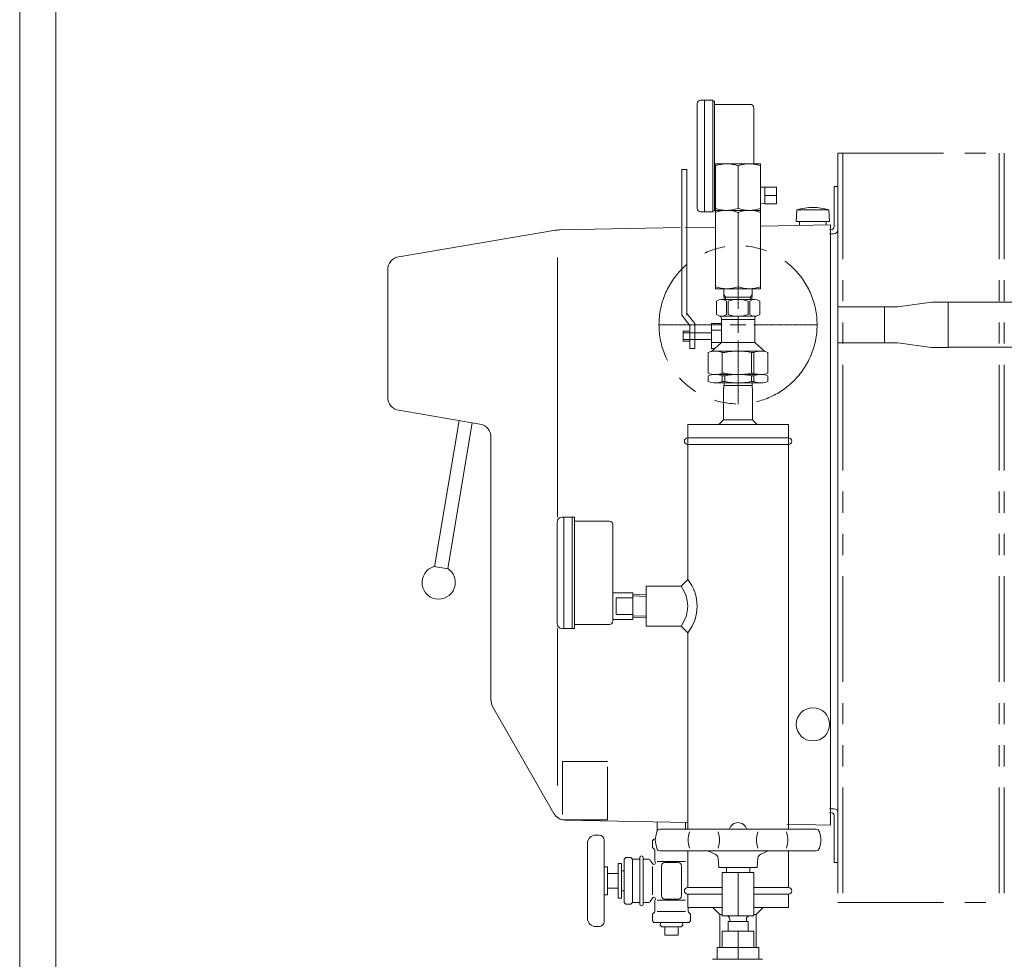
# Model space of a CAD drawing. Units: millimetres. Extents: x 2680 to 16292, y 2850 to 10075.
# Drawn here: x 4477 to 5069, y 3675 to 4240 of the extents above; entities that cross this region are included whole.
import ezdxf

# ---------------------------------------------------------------- set-up
doc = ezdxf.new("R2010")
doc.units = ezdxf.units.MM
for name, pattern in [('CENTER2', [1.125, 0.75, -0.125, 0.125, -0.125]), ('PHANTOM', [63.5, 31.75, -6.35, 6.35, -6.35, 6.35, -6.35]), ('実線', [0])]:
    doc.linetypes.add(name, pattern=pattern)
for name, color, linetype in [('0001_01', 7, 'Continuous'), ('0001_04', 7, 'Continuous'), ('ガス管', 7, 'Continuous')]:
    doc.layers.add(name, color=color, linetype=linetype)
doc.layers.add('図面枠', color=7, linetype='Continuous', lineweight=50)

msp = doc.modelspace()

# ---------------------------------------------------------------- linework, layer by layer
at = {"color": 2, "linetype": 'Continuous', "lineweight": 9}
for p, q in [((4884.42, 4189.49), (4884.42, 4126.49)), ((4886.42, 4191.49), (4893.92, 4191.49)), ((4888.92, 4191.49), (4888.92, 4124.49)), ((4893.92, 4191.49), (4893.92, 4124.49)), ((4894.92, 4190.99), (4893.92, 4190.99)), ((4894.92, 4190.99), (4894.92, 4124.99)), ((4894.92, 4188.99), (4916.42, 4188.99)), ((4918.42, 4186.99), (4918.42, 4153.29)), ((4875.16, 4062.36), (4875.16, 4149.79)), ((4878.16, 4149.79), (4875.16, 4149.79)), ((4878.16, 4062.36), (4878.16, 4149.79)), ((4895.52, 4125.29), (4895.52, 4153.29)), ((4895.52, 4153.29), (4922.52, 4153.29)), ((4909.02, 4126.5), (4909.02, 4152.09)), ((4922.52, 4125.29), (4922.52, 4153.29)), ((4925.19, 4139.28), (4922.52, 4139.2)), ((4925.19, 4129.3), (4925.19, 4139.28)), ((4925.19, 4139.24), (4932.19, 4139.24)), ((4932.19, 4129.34), (4932.19, 4139.24)), ((4966.72, 4139.62), (4966.72, 4115.62)), ((4966.72, 4139.62), (4969.02, 4139.62)), ((4969.02, 4139.62), (4969.02, 4113.62)), ((4925.19, 4134.29), (4932.19, 4134.29)), ((4886.42, 4124.49), (4893.92, 4124.49)), ((4894.92, 4124.99), (4893.92, 4124.99)), ((4895.52, 4124.29), (4895.52, 4125.29)), ((4895.52, 4125.29), (4909.02, 4125.29)), ((4895.52, 4078.29), (4895.52, 4124.29)), ((4909.02, 4125.29), (4922.52, 4125.29)), ((4909.02, 4079.5), (4909.02, 4124.11)), ((4925.19, 4129.3), (4922.52, 4129.38)), ((4922.52, 4124.29), (4922.52, 4125.29)), ((4922.52, 4078.29), (4922.52, 4124.29)), ((4925.19, 4129.34), (4932.19, 4129.34)), ((4944.43, 4125.62), (4944.02, 4118.62)), ((4944.43, 4125.62), (4963.61, 4125.62)), ((4963.61, 4125.62), (4964.02, 4118.62)), ((4944.02, 4118.62), (4964.02, 4118.62)), ((4946.02, 4118.62), (4946.02, 4116.62)), ((4962.02, 4118.62), (4962.02, 4116.62)), ((4705.19, 4097.5), (4800.52, 4113.59)), ((4802.13, 4113.61), (4874.16, 4114.95)), ((4877.16, 4115), (4895.52, 4115.34)), ((4922.43, 4115.84), (4964.52, 4116.62)), ((4964.02, 4113.62), (4964.72, 4113.62)), ((4964.52, 4116.62), (4964.52, 3756.13)), ((4969.02, 4113.62), (4969.02, 3763.62)), ((4964.02, 4111.32), (4966.72, 4111.32)), ((4800.52, 4097.06), (4800.52, 3941.13)), ((4698.52, 4089.61), (4698.52, 4013.14)), ((4909.02, 4078.29), (4895.52, 4078.29)), ((4900.55, 4074.84), (4900.55, 4078.29)), ((4909.02, 4078.29), (4922.52, 4078.29)), ((4917.48, 4074.84), (4917.48, 4078.29)), ((4896.02, 4062.79), (4896.02, 4070.79)), ((4919.02, 4071.79), (4899.02, 4071.79)), ((4917.48, 4071.79), (4900.55, 4071.79)), ((4901.45, 4073.29), (4900.56, 4074.84)), ((4900.56, 4074.84), (4900.63, 4071.79)), ((4916.59, 4073.29), (4901.45, 4073.29)), ((4901.45, 4073.29), (4901.49, 4071.79)), ((4902.02, 4062.79), (4902.02, 4070.79)), ((4903.02, 4062.79), (4903.02, 4070.79)), ((4915.02, 4062.79), (4915.02, 4070.79)), ((4916.02, 4062.79), (4916.02, 4070.79)), ((4916.59, 4073.29), (4916.55, 4071.79)), ((4917.48, 4074.84), (4916.59, 4073.29)), ((4917.48, 4074.84), (4917.4, 4071.79)), ((4922.02, 4062.79), (4922.02, 4070.79)), ((4880.02, 4056.25), (4875.16, 4062.36)), ((4883.02, 4057.3), (4878.16, 4063.41)), ((4919.02, 4061.79), (4898.22, 4061.79)), ((4899.02, 4060.47), (4899.02, 4046.06)), ((4919.02, 4059.79), (4899.02, 4059.79)), ((4919.02, 4060.47), (4919.02, 4046.06)), ((4880.02, 4056.25), (4880.02, 4042.29)), ((4883.02, 4057.3), (4883.02, 4042.29)), ((4893.02, 4057.3), (4893.02, 4042.29)), ((4899.02, 4057.3), (4893.02, 4057.3)), ((4899.02, 4053.41), (4893.02, 4053.41)), ((4880.02, 4052.79), (4876.02, 4052.79)), ((4876.02, 4052.79), (4876.02, 4046.79)), ((4893.02, 4051.79), (4876.02, 4051.79)), ((4893.02, 4047.79), (4876.02, 4047.79)), ((4880.02, 4046.79), (4876.02, 4046.79)), ((4883.02, 4042.29), (4880.02, 4042.29)), ((4899.02, 4046.06), (4893.02, 4040.57)), ((4919.02, 4045.97), (4893.02, 4045.97)), ((4897.02, 4044.23), (4893.02, 4040.57)), ((4894.89, 4042.29), (4893.02, 4042.29)), ((4919.02, 4046.06), (4925.02, 4040.57)), ((4891.02, 4027.59), (4891.02, 4039.99)), ((4922.77, 4040.79), (4895.27, 4040.79)), ((4899.52, 4027.59), (4899.52, 4039.99)), ((4901.02, 4039.99), (4899.52, 4039.99)), ((4918.52, 4039.99), (4917.02, 4039.99)), ((4917.02, 4027.59), (4917.02, 4039.99)), ((4918.52, 4027.59), (4918.52, 4039.99)), ((4927.02, 4027.59), (4927.02, 4039.99)), ((4891.02, 4022.59), (4891.02, 4025.99)), ((4922.77, 4026.79), (4895.27, 4026.79)), ((4901.02, 4027.59), (4899.52, 4027.59)), ((4901.02, 4025.99), (4899.52, 4025.99)), ((4899.52, 4022.59), (4899.52, 4025.99)), ((4901.02, 4022.59), (4901.02, 4025.99)), ((4918.52, 4027.59), (4917.02, 4027.59)), ((4917.02, 4022.59), (4917.02, 4025.99)), ((4918.52, 4025.99), (4917.02, 4025.99)), ((4918.52, 4022.59), (4918.52, 4025.99)), ((4927.02, 4022.59), (4927.02, 4025.99)), ((4922.77, 4021.79), (4895.27, 4021.79)), ((4901.02, 4022.59), (4899.52, 4022.59)), ((4900.37, 4018.26), (4900.37, 3999.59)), ((4900.63, 4021.79), (4900.52, 4018.53)), ((4900.57, 4020.1), (4909.02, 4020.1)), ((4917.47, 4020.1), (4909.02, 4020.1)), ((4918.52, 4022.59), (4917.02, 4022.59)), ((4917.41, 4021.79), (4917.51, 4018.53)), ((4917.67, 4018.26), (4917.67, 3999.59)), ((4705.18, 4005.25), (4753.85, 3997.01)), ((4897.42, 3996.65), (4900.37, 3999.59)), ((4900.37, 3999.59), (4917.67, 3999.59)), ((4917.67, 3999.59), (4920.61, 3996.65)), ((4741.36, 3999.12), (4726.67, 3911.32)), ((4749.25, 3997.79), (4734.59, 3910.21)), ((4878.77, 3988.65), (4878.77, 3996.65)), ((4878.77, 3996.65), (4939.27, 3996.65)), ((4878.77, 3996.65), (4878.77, 3903.63)), ((4920.61, 3996.65), (4897.42, 3996.65)), ((4939.27, 3988.65), (4939.27, 3996.65)), ((4939.27, 3996.65), (4939.27, 3753.63)), ((4760.52, 3989.12), (4760.52, 3831.31)), ((4878.77, 3988.65), (4939.27, 3988.65)), ((4878.77, 3984.65), (4939.27, 3984.65)), ((4803.3, 3941.13), (4810.8, 3941.13)), ((4804.3, 3941.13), (4804.3, 3874.13)), ((4809.3, 3941.13), (4809.3, 3874.13)), ((4810.8, 3941.13), (4810.8, 3874.13)), ((4800.3, 3938.13), (4800.3, 3877.13)), ((4810.8, 3938.63), (4831.8, 3938.63)), ((4833.8, 3936.63), (4833.8, 3878.63)), ((4726.31, 3911.38), (4734.91, 3909.94)), ((4853.77, 3899.63), (4853.77, 3875.63)), ((4853.77, 3899.63), (4874.77, 3899.63)), ((4874.77, 3899.63), (4878.77, 3903.63)), ((4833.8, 3895.63), (4845.8, 3895.63)), ((4853.77, 3893.48), (4845.77, 3893.72)), ((4845.8, 3895.63), (4845.8, 3879.63)), ((4853.8, 3894.48), (4845.8, 3894.72)), ((4835.8, 3892.63), (4845.8, 3892.63)), ((4835.8, 3892.63), (4835.8, 3882.63)), ((4835.8, 3882.63), (4845.8, 3882.63)), ((4853.77, 3881.79), (4845.77, 3881.55)), ((4810.8, 3876.63), (4831.8, 3876.63)), ((4833.8, 3879.63), (4845.8, 3879.63)), ((4853.8, 3880.79), (4845.8, 3880.55)), ((4853.77, 3875.63), (4874.77, 3875.63)), ((4874.77, 3875.63), (4878.77, 3871.64)), ((4800.52, 3874.13), (4800.52, 3779.93)), ((4803.3, 3874.13), (4810.8, 3874.13)), ((4878.77, 3871.64), (4878.77, 3753.63)), ((4798.26, 3763.12), (4761.57, 3827.34)), ((4964.02, 3765.92), (4966.72, 3765.92)), ((4964.02, 3763.62), (4964.72, 3763.62)), ((4969.02, 3763.62), (4969.02, 3733.62)), ((4805.07, 3759.09), (4878.77, 3757.72)), ((4860.52, 3752.85), (4860.52, 3758.06)), ((4877.52, 3753.63), (4877.52, 3757.75)), ((4966.72, 3761.62), (4966.72, 3733.62)), ((4938.27, 3756.62), (4964.52, 3756.13)), ((4823.52, 3750.12), (4825.52, 3750.12)), ((4828.52, 3698.12), (4828.52, 3747.12)), ((4858.52, 3747.62), (4857.52, 3746.62)), ((4857.52, 3746.62), (4857.52, 3742.62)), ((4858.52, 3747.62), (4859.29, 3747.62)), ((4818.52, 3700.12), (4818.52, 3745.12)), ((4857.52, 3742.62), (4858.73, 3741.42)), ((4859.02, 3740.71), (4859.02, 3734.43)), ((4878.77, 3740.63), (4878.77, 3718.63)), ((4939.27, 3740.63), (4939.27, 3718.63)), ((4840.52, 3735.62), (4841.52, 3736.62)), ((4840.52, 3709.62), (4840.52, 3735.62)), ((4841.52, 3736.62), (4844.52, 3736.62)), ((4844.52, 3736.62), (4845.52, 3735.62)), ((4845.52, 3709.62), (4845.52, 3735.62)), ((4845.52, 3735.62), (4850.01, 3735.62)), ((4850.01, 3736.62), (4850.01, 3708.62)), ((4852.01, 3736.62), (4852.01, 3708.62)), ((4852.01, 3735.62), (4855.44, 3735.62)), ((4856.31, 3735.12), (4857.57, 3732.94)), ((4859.02, 3734.43), (4859.3, 3733.94)), ((4860.42, 3734.25), (4877.43, 3734.25)), ((4865.02, 3733.62), (4873.02, 3733.62)), ((4966.72, 3733.62), (4969.02, 3733.62)), ((4828.52, 3731.12), (4830.52, 3731.12)), ((4830.52, 3714.12), (4830.52, 3731.12)), ((4837.02, 3733.12), (4839.02, 3733.12)), ((4837.02, 3712.12), (4837.02, 3733.12)), ((4839.02, 3712.12), (4839.02, 3733.12)), ((4839.02, 3728.62), (4840.52, 3728.62)), ((4857.57, 3714.27), (4857.57, 3731.14)), ((4863.02, 3731.62), (4863.02, 3718.62)), ((4875.02, 3731.62), (4875.02, 3718.62)), ((4830.52, 3727.12), (4837.02, 3727.12)), ((4863.02, 3713.62), (4863.02, 3726.62)), ((4875.02, 3713.62), (4875.02, 3726.62)), ((4830.52, 3718.12), (4837.02, 3718.12)), ((4839.02, 3716.62), (4840.52, 3716.62)), ((4878.77, 3718.63), (4899.52, 3718.63)), ((4918.52, 3718.63), (4939.27, 3718.63)), ((4828.52, 3714.12), (4830.52, 3714.12)), ((4837.02, 3712.12), (4839.02, 3712.12)), ((4856.31, 3710.12), (4857.57, 3712.31)), ((4859.02, 3710.82), (4859.3, 3711.31)), ((4859.02, 3704.54), (4859.02, 3710.82)), ((4860.42, 3710.99), (4877.43, 3710.99)), ((4865.02, 3711.62), (4873.02, 3711.62)), ((4878.77, 3714.63), (4899.52, 3714.63)), ((4878.77, 3714.63), (4878.77, 3706.63)), ((4918.52, 3714.63), (4939.27, 3714.63)), ((4939.27, 3714.63), (4939.27, 3706.63)), ((4840.52, 3709.62), (4841.52, 3708.62)), ((4841.52, 3708.62), (4844.52, 3708.62)), ((4844.52, 3708.62), (4845.52, 3709.62)), ((4845.52, 3709.62), (4850.01, 3709.62)), ((4852.01, 3709.62), (4855.44, 3709.62)), ((4857.52, 3702.62), (4858.73, 3703.83)), ((4860.42, 3704.12), (4877.43, 3704.12)), ((4878.77, 3706.63), (4899.52, 3706.63)), ((4879.02, 3704.54), (4879.02, 3706.63)), ((4880.52, 3702.62), (4879.31, 3703.83)), ((4893.93, 3706.63), (4898.17, 3702.39)), ((4898.17, 3702.39), (4893.93, 3706.63)), ((4918.52, 3706.63), (4939.27, 3706.63)), ((4919.87, 3702.39), (4924.11, 3706.63)), ((4924.11, 3706.63), (4919.87, 3702.39)), ((4857.52, 3698.62), (4857.52, 3702.62)), ((4858.52, 3697.62), (4857.52, 3698.62)), ((4880.52, 3698.62), (4879.52, 3697.62)), ((4880.52, 3698.62), (4880.52, 3702.62)), ((4898.17, 3702.39), (4898.17, 3682.49)), ((4899.52, 3702.39), (4898.17, 3702.39)), ((4919.87, 3702.39), (4918.52, 3702.39)), ((4919.87, 3702.39), (4919.87, 3682.49)), ((4823.52, 3695.12), (4825.52, 3695.12)), ((4858.52, 3697.62), (4879.52, 3697.62)), ((4862.35, 3697.62), (4862.29, 3695.91)), ((4862.29, 3695.91), (4863.19, 3695.01)), ((4863.16, 3695.04), (4874.88, 3695.04)), ((4865.02, 3695.04), (4865.02, 3690.04)), ((4873.02, 3695.04), (4873.02, 3690.04)), ((4875.75, 3695.91), (4874.85, 3695.01)), ((4875.69, 3697.62), (4875.75, 3695.91)), ((4865.02, 3690.04), (4873.02, 3690.04))]:
    msp.add_line(p, q, dxfattribs=at)
at = {"color": 4, "linetype": 'PHANTOM', "lineweight": 9, "ltscale": 2}
for p, q in [((4969.02, 4159.62), (5069.02, 4159.62)), ((4969.02, 4159.62), (4969.02, 3709.62)), ((4972.02, 4159.62), (4972.02, 3709.62)), ((5066.02, 4159.62), (5066.02, 3709.62)), ((5069.02, 4159.62), (5069.02, 3709.62)), ((4969.02, 3709.62), (5069.02, 3709.62))]:
    msp.add_line(p, q, dxfattribs=at)
at = {"color": 2, "linetype": 'PHANTOM', "lineweight": 9}
for p, q in [((4830.52, 3794.27), (4803.52, 3794.27)), ((4803.52, 3794.27), (4803.52, 3759.27)), ((4830.52, 3759.27), (4830.52, 3794.27)), ((4803.52, 3759.27), (4830.52, 3759.27))]:
    msp.add_line(p, q, dxfattribs=at)
at = {"linetype": 'PHANTOM', "lineweight": 9, "ltscale": 2}
msp.add_circle((4909.02, 4056.62), 47.5, dxfattribs=at)
at = {"color": 2, "linetype": 'Continuous', "lineweight": 9}
msp.add_circle((4954.02, 3816.62), 10, dxfattribs=at)
for centre, radius, start, end in [((4886.42, 4189.49), 2, 90, 180), ((4916.42, 4186.99), 2, 0, 90), ((4902.27, 4133.79), 19.5, 69.74372, 110.25628), ((4915.77, 4133.79), 19.5, 69.74372, 110.25628), ((4886.42, 4126.49), 2, 180, 270), ((4902.27, 4144.79), 19.5, 249.74372, 290.25628), ((4902.27, 4105.82), 19.5, 69.74372, 110.25628), ((4915.77, 4144.79), 19.5, 249.74372, 290.25628), ((4915.77, 4105.82), 19.5, 69.74372, 110.25628), ((4954.02, 4095.73), 31.39, 72.2172, 107.7828), ((4802.48, 4093.62), 20, 90.99999, 100.21383), ((4964.72, 4115.62), 2, 270, 0), ((4966.72, 4113.62), 2.3, 270, 0), ((4706.52, 4089.61), 8, 99.5756, 180), ((4902.27, 4097.79), 19.5, 249.74372, 290.25628), ((4915.77, 4097.79), 19.5, 249.74372, 290.25628), ((4899.02, 4066.79), 5, 53.13028, 126.86972), ((4909.02, 4053.29), 18.5, 71.07413, 108.92385), ((4919.02, 4066.79), 5, 53.13028, 126.86972), ((4899.02, 4066.79), 5, 233.13028, 306.86972), ((4897.52, 4060.47), 1.5, 0, 76.65786), ((4909.02, 4080.29), 18.5, 251.07626, 288.92535), ((4919.02, 4066.79), 5, 233.13028, 306.86972), ((4920.52, 4060.47), 1.5, 103.34214, 180), ((4895.27, 4029.1), 11.69, 68.67932, 111.32068), ((4909.02, 4000.39), 40.4, 78.57877, 101.42118), ((4922.77, 4029.1), 11.69, 68.67932, 111.32068), ((4895.27, 4038.48), 11.69, 248.67932, 291.32068), ((4895.27, 4015.1), 11.69, 68.67932, 111.32068), ((4909.02, 4067.19), 40.4, 258.57884, 281.42121), ((4909.02, 3986.39), 40.4, 78.57879, 101.42116), ((4922.77, 4038.48), 11.69, 248.67932, 291.32068), ((4922.77, 4015.1), 11.69, 68.67932, 111.32068), ((4895.27, 4033.48), 11.69, 248.67932, 291.32068), ((4909.02, 4062.19), 40.4, 258.57884, 281.42121), ((4922.77, 4033.48), 11.69, 248.67932, 291.32068), ((4706.52, 4013.14), 8, 180, 260.38775), ((4752.52, 3989.12), 8, 0, 80.38775), ((4878.77, 3986.65), 2, 90, 270), ((4939.27, 3986.65), 2, 270, 90), ((4803.3, 3938.13), 3, 90, 180), ((4831.8, 3936.63), 2, 0, 90), ((4729.13, 3901.79), 10, 106.34184, 350.50006), ((4729.13, 3901.79), 10, 350.50006, 54.65807), ((4858.77, 3887.63), 20, 323.13015, 36.86985), ((4858.77, 3887.63), 25.61, 321.34608, 38.65392), ((4803.3, 3877.13), 3, 180, 270), ((4831.8, 3878.63), 2, 270, 0), ((4768.52, 3831.31), 8, 180, 209.74061), ((4805.21, 3767.09), 8, 209.74061, 269.00001), ((4964.72, 3761.62), 2, 0, 90), ((4966.72, 3763.62), 2.3, 0, 90), ((4823.52, 3745.12), 5, 90, 180), ((4825.52, 3747.12), 3, 0, 90), ((4858.02, 3740.71), 1, 0, 45), ((4851.01, 3736.62), 1, 0, 180), ((4855.44, 3734.62), 1, 30.00188, 90), ((4858.43, 3733.44), 1, 210.00188, 30.00188), ((4865.02, 3731.62), 2, 90, 180), ((4873.02, 3731.62), 2, 0, 90), ((4878.77, 3716.63), 2, 90, 270), ((4939.27, 3716.63), 2, 270, 90), ((4855.44, 3710.62), 1, 270, 329.99812), ((4858.43, 3711.81), 1, 329.99812, 149.99812), ((4865.02, 3713.62), 2, 180, 270), ((4873.02, 3713.62), 2, 270, 0), ((4851.01, 3708.62), 1, 180, 0), ((4858.02, 3704.54), 1, 315, 0), ((4880.02, 3704.54), 1, 180, 225), ((4823.52, 3700.12), 5, 180, 270), ((4825.52, 3698.12), 3, 270, 0)]:
    msp.add_arc(centre, radius, start, end, dxfattribs=at)
for p in [(4909.02, 4078.29), (4909.02, 4021.79), (4909.02, 4021.79)]:
    msp.add_point(p, dxfattribs=at)
at = {"layer": '0001_01', "color": 3, "linetype": 'Continuous', "lineweight": 9}
for p, q in [((4860.16, 3752.08), (4859.54, 3749.38)), ((4955.93, 3753.63), (4862.11, 3753.63)), ((4879.9, 3752.08), (4879.27, 3749.38)), ((4897.06, 3752.08), (4897.68, 3749.38)), ((4920.98, 3752.08), (4920.36, 3749.38)), ((4938.14, 3752.08), (4938.76, 3749.38)), ((4957.88, 3752.08), (4958.5, 3749.38)), ((4860.16, 3742.18), (4859.54, 3744.89)), ((4955.93, 3740.63), (4862.11, 3740.63)), ((4879.9, 3742.18), (4879.27, 3744.89)), ((4890.95, 3740.63), (4895.28, 3738.67)), ((4897.06, 3742.18), (4897.68, 3744.89)), ((4920.98, 3742.18), (4920.36, 3744.89)), ((4927.09, 3740.63), (4922.75, 3738.67)), ((4938.14, 3742.18), (4938.76, 3744.89)), ((4957.88, 3742.18), (4958.5, 3744.89)), ((4897.52, 3730.63), (4897.03, 3736.2)), ((4920.52, 3730.63), (4921.01, 3736.2)), ((4897.52, 3730.63), (4920.52, 3730.63)), ((4899.52, 3727.63), (4918.52, 3727.63)), ((4899.52, 3727.63), (4899.52, 3701.63)), ((4902.02, 3730.63), (4902.02, 3727.63)), ((4909.02, 3727.63), (4909.02, 3701.63)), ((4916.02, 3730.63), (4916.02, 3727.63)), ((4918.52, 3727.63), (4918.52, 3701.63)), ((4899.52, 3701.63), (4918.52, 3701.63)), ((4903.02, 3698.13), (4915.02, 3698.13)), ((4903.02, 3698.13), (4903.02, 3692.49)), ((4904.02, 3699.63), (4904.02, 3698.13)), ((4914.02, 3698.13), (4914.02, 3699.63)), ((4915.02, 3698.13), (4915.02, 3692.49)), ((4899.52, 3692.49), (4918.52, 3692.49)), ((4899.52, 3692.49), (4899.52, 3682.49)), ((4909.02, 3692.49), (4909.02, 3682.49)), ((4918.52, 3692.49), (4918.52, 3682.49)), ((4896.52, 3682.49), (4921.52, 3682.49)), ((4896.52, 3682.49), (4896.52, 3675.49)), ((4909.02, 3682.49), (4909.02, 3675.49)), ((4921.52, 3682.49), (4921.52, 3675.49)), ((4893.65, 3675.49), (4923.65, 3675.49))]:
    msp.add_line(p, q, dxfattribs=at)
for centre, radius, start, end in [((4909.02, 3752.23), 5.4, 15.02611, 164.97389), ((4862.11, 3751.63), 2, 90, 167.00539), ((4955.93, 3751.63), 2, 12.99462, 90), ((4869.28, 3747.13), 10, 167.00539, 192.99462), ((4889.02, 3747.13), 10, 167.00539, 192.99462), ((4887.94, 3747.13), 10, 347.00538, 12.99462), ((4930.1, 3747.13), 10, 167.00539, 192.99462), ((4929.02, 3747.13), 10, 347.00538, 12.99462), ((4948.76, 3747.13), 10, 347.00538, 12.99462), ((4862.11, 3742.63), 2, 192.99462, 270), ((4955.93, 3742.63), 2, 270, 347.00538), ((4894.04, 3735.94), 3, 5, 65.60136), ((4923.99, 3735.94), 3, 114.39864, 175), ((4902.02, 3699.63), 2, 0, 90), ((4916.02, 3699.63), 2, 90, 180)]:
    msp.add_arc(centre, radius, start, end, dxfattribs=at)
at = {"layer": '0001_04', "color": 3, "linetype": 'Continuous', "lineweight": 9}
for p, q in [((4904.02, 3699.63), (4904.02, 3698.13)), ((4914.02, 3699.63), (4914.02, 3698.13))]:
    msp.add_line(p, q, dxfattribs=at)
at = {"layer": 'ガス管', "color": 6, "linetype": '実線', "lineweight": 9, "ltscale": 0.001}
for p, q in [((4969.02, 4067.47), (5005.12, 4067.47)), ((4997.12, 4045.77), (4997.12, 4067.47)), ((5025.22, 4070.22), (5005.12, 4067.47)), ((5025.22, 4070.22), (5035.22, 4070.22)), ((5282.02, 4070.27), (5035.22, 4070.27)), ((5035.22, 4043.02), (5035.22, 4070.22)), ((5005.12, 4045.77), (4969.02, 4045.77)), ((5025.22, 4043.02), (5005.12, 4045.77)), ((5035.22, 4043.02), (5025.22, 4043.02)), ((5282.02, 4043.07), (5035.22, 4043.07))]:
    msp.add_line(p, q, dxfattribs=at)
at = {"layer": '図面枠', "color": 3, "lineweight": 9, "ltscale": 0.5}
for p, q in [((4477.37, 4387.18), (4477.37, 3438.58)), ((4499.07, 4387.18), (4499.07, 3438.58))]:
    msp.add_line(p, q, dxfattribs=at)
at = {"layer": '図面枠', "linetype": 'CENTER2', "lineweight": 9}
for p, q in [((4909.02, 4066.12), (4909.02, 4104.24)), ((4861.4, 4056.62), (4899.52, 4056.62)), ((4918.52, 4056.62), (4956.64, 4056.62)), ((4909.02, 4009), (4909.02, 4047.12))]:
    msp.add_line(p, q, dxfattribs=at)
at = {"layer": '図面枠', "linetype": 'Continuous', "lineweight": 9}
for p, q in [((4909.02, 4051.87), (4909.02, 4061.37)), ((4904.27, 4056.62), (4913.77, 4056.62))]:
    msp.add_line(p, q, dxfattribs=at)

doc.saveas('drawing.dxf')
